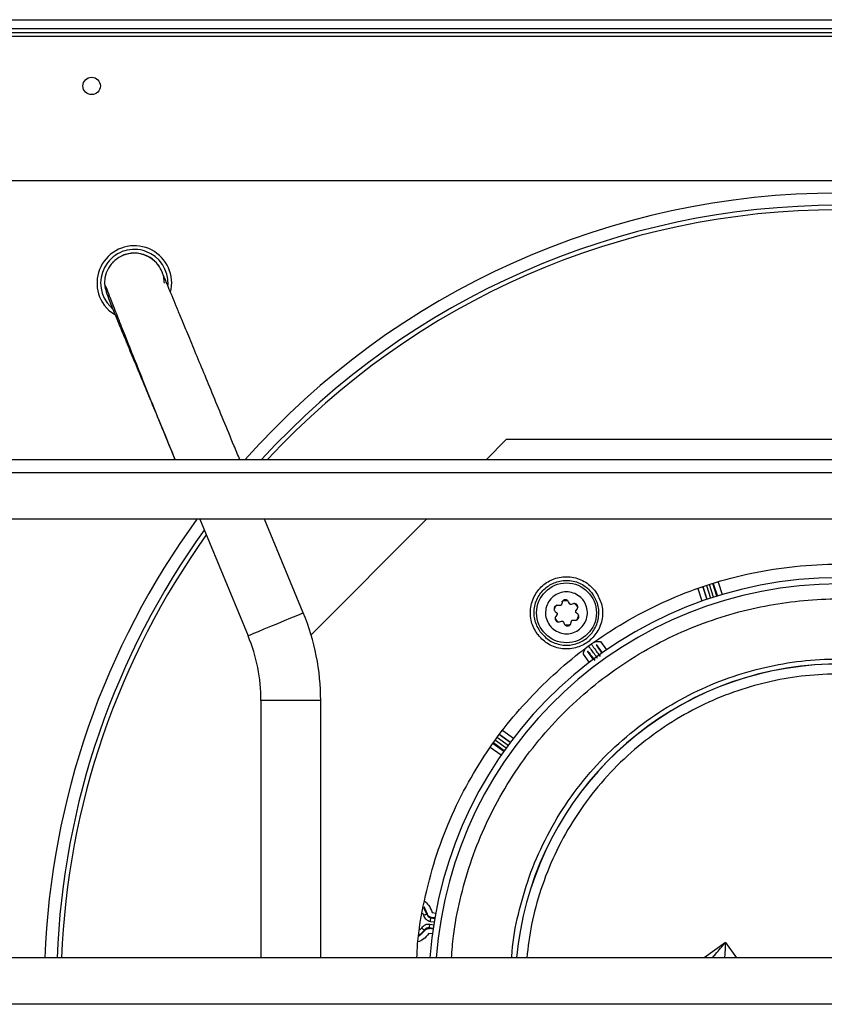
# Model space of a CAD drawing. Units: millimetres. Extents: x 731 to 9266, y 398 to 4674.
# Drawn here: x 5627 to 5789, y 2323 to 2521 of the extents above; entities that cross this region are included whole.
import ezdxf

# ---------------------------------------------------------------- set-up
doc = ezdxf.new("R2010")
doc.units = ezdxf.units.MM

msp = doc.modelspace()

# ---------------------------------------------------------------- linework, layer by layer
at = {"linetype": 'Continuous', "lineweight": 25}
for p, q in [((5418.44, 2520.96), (6164.84, 2520.96)), ((5417.65, 2519.16), (6165.63, 2519.16)), ((5437.65, 2518.36), (6145.63, 2518.36)), ((5418.14, 2517.66), (6165.14, 2517.66)), ((5447.14, 2488.66), (6136.14, 2488.66)), ((5645.96, 2472.34), (5645.83, 2472.16)), ((5724.86, 2436.66), (5720.85, 2432.64)), ((5858.42, 2436.66), (5724.86, 2436.66)), ((6136.14, 2432.64), (5447.14, 2432.64)), ((6136.14, 2430.01), (5447.14, 2430.01)), ((6136.14, 2420.67), (5447.14, 2420.67)), ((5663.36, 2420.67), (5673.05, 2397.28)), ((5684.14, 2401.87), (5676.35, 2420.67)), ((5708.88, 2420.67), (5685.7, 2397.49)), ((5765.09, 2407.37), (5765.92, 2404.82)), ((5766.51, 2405.02), (5765.67, 2407.59)), ((5767.18, 2405.23), (5766.35, 2407.78)), ((5766.45, 2407.81), (5767.28, 2405.26)), ((5767.42, 2408.07), (5768.24, 2405.55)), ((5764.2, 2404.24), (5763.39, 2406.73)), ((5764.33, 2407.08), (5765.15, 2404.57)), ((5765.25, 2404.6), (5764.43, 2407.12)), ((5736.09, 2403.99), (5736, 2403.58)), ((5737.58, 2403.75), (5737.41, 2404.13)), ((5738.35, 2403.71), (5737.95, 2403.59)), ((5738.61, 2403.74), (5739, 2403.37)), ((5739, 2403.37), (5739.12, 2403.46)), ((5734.72, 2402.18), (5735.03, 2401.89)), ((5735.07, 2401.5), (5734.83, 2401.15)), ((5735.68, 2403.35), (5735.26, 2403.39)), ((5738.88, 2402.3), (5739.13, 2402.64)), ((5739.23, 2401.62), (5738.92, 2401.9)), ((5739, 2403.37), (5739.27, 2402.89)), ((5734.95, 2400.43), (5734.7, 2400.97)), ((5734.83, 2400.34), (5734.95, 2400.43)), ((5735.31, 2400.04), (5734.95, 2400.43)), ((5735.61, 2400.08), (5736.01, 2400.21)), ((5736.37, 2400.05), (5736.54, 2399.66)), ((5737.86, 2399.8), (5737.96, 2400.21)), ((5738.28, 2400.45), (5738.69, 2400.41)), ((5743.01, 2395.51), (5742.99, 2395.41)), ((5744.19, 2393.88), (5743.01, 2395.51)), ((5743.8, 2396.12), (5745.01, 2394.46)), ((5741.57, 2391.96), (5740.37, 2393.62)), ((5741.19, 2394.19), (5741.29, 2394.17)), ((5742.37, 2392.57), (5741.19, 2394.19)), ((5675.64, 2384.27), (5675.64, 2332.64)), ((5687.64, 2384.27), (5675.64, 2384.27)), ((5687.64, 2332.64), (5687.64, 2384.27)), ((5724.21, 2378.27), (5726.34, 2376.73)), ((5724.48, 2374.2), (5722.32, 2375.77)), ((5722.74, 2376.33), (5724.89, 2374.77)), ((5725.25, 2375.28), (5723.12, 2376.83)), ((5725.67, 2375.84), (5723.54, 2377.39)), ((5723.61, 2377.47), (5725.73, 2375.93)), ((5723.84, 2373.29), (5721.65, 2374.89)), ((5722.25, 2375.68), (5724.41, 2374.11)), ((5708.06, 2341.65), (5708.28, 2341.19)), ((5709.04, 2341.46), (5708.95, 2341.37)), ((5709.85, 2340.75), (5709.76, 2340.65)), ((5709.76, 2340.65), (5710.53, 2340.53)), ((5710.55, 2340.64), (5709.85, 2340.75)), ((5710, 2341.74), (5710.72, 2341.62)), ((5707.87, 2338.6), (5707.53, 2338.24)), ((5708.45, 2338.22), (5708.51, 2338.11)), ((5709.49, 2338.53), (5709.44, 2338.65)), ((5710.21, 2338.53), (5709.44, 2338.65)), ((5710.2, 2338.42), (5709.49, 2338.53)), ((5710.32, 2339.22), (5709.55, 2339.34)), ((5709.65, 2339.96), (5710.41, 2339.84)), ((5710.06, 2337.43), (5709.34, 2337.55)), ((5768.88, 2335.74), (5764.62, 2332.64)), ((5768.88, 2335.74), (5771.13, 2332.64)), ((6136.14, 2332.64), (5447.14, 2332.64)), ((6136.14, 2323.31), (5447.14, 2323.31))]:
    msp.add_line(p, q, dxfattribs=at)
at = {"linetype": 'Continuous', "lineweight": 25, "flags": 128}
for points in [[(5646.27, 2461.71), (5645.24, 2462.47), (5644.15, 2463.67)], [(5645.85, 2462.91), (5645.81, 2462.94), (5644.74, 2464.1)], [(5684.14, 2401.87), (5683.96, 2401.8), (5683.45, 2401.59), (5682.64, 2401.25), (5681.57, 2400.8), (5680.31, 2400.28), (5678.94, 2399.72), (5677.56, 2399.14), (5676.24, 2398.6), (5675.06, 2398.11), (5674.11, 2397.72), (5673.44, 2397.44), (5673.1, 2397.3), (5673.05, 2397.28)], [(5737.77, 2399.53), (5737.56, 2399.47), (5736.71, 2399.41)], [(5739.42, 2401.36), (5739.11, 2400.59), (5739.01, 2400.44)], [(5708.28, 2342.71), (5708.44, 2342.5), (5708.95, 2341.37)], [(5708.31, 2342.86), (5708.54, 2342.54), (5709.04, 2341.46)], [(5708.45, 2338.22), (5707.62, 2337.31), (5707.36, 2337.12)], [(5708.51, 2338.11), (5707.7, 2337.23), (5707.34, 2336.98)]]:
    msp.add_lwpolyline(points, dxfattribs=at)
at = {"linetype": 'Continuous', "lineweight": 25}
for centre, radius in [((5641.64, 2507.66), 1.75), ((5736.98, 2401.9), 6)]:
    msp.add_circle(centre, radius, dxfattribs=at)
for centre, radius, start, end in [((5791.64, 2326.66), 159.5, 41.643, 138.357), ((5791.64, 2326.66), 157.04, 42.4468, 137.5532), ((5791.64, 2326.66), 156.14, 42.7484, 137.2516), ((5650.22, 2468.08), 7.5, 345.7816, 216), ((5650.22, 2468.08), 6.77, 357.1975, 216), ((5650.22, 2468.08), 6, 22.7051, 180), ((5791.64, 2326.66), 159.5, 143.8833, 177.8493), ((5791.64, 2326.66), 157.04, 144.2076, 177.8156), ((5791.64, 2326.66), 156.14, 144.411, 177.803), ((5791.64, 2326.66), 82.29, 4.1714, 175.8286), ((5791.64, 2326.66), 81.03, 4.2362, 175.7638), ((5641.64, 2384.27), 46, 360, 22.5), ((5641.64, 2384.27), 34, 360, 22.5), ((5791.64, 2326.66), 64.97, 18.8226, 174.7142), ((5791.64, 2326.66), 64.95, 18.9101, 174.7119)]:
    msp.add_arc(centre, radius, start, end, dxfattribs=at)
for points, knots in [([(5656.24, 2468.08), (5656.22, 2468.49), (5656.17, 2469.32), (5655.68, 2470.82), (5654.58, 2472.44), (5652.96, 2473.54), (5651.46, 2474.02), (5650.21, 2474.16), (5649, 2473.99), (5648.12, 2473.82), (5647.75, 2473.56), (5647.71, 2473.53)], [0, 0, 0, 0, 0.103179, 0.204203, 0.391876, 0.579553, 0.680582, 0.783755, 0.886926, 0.987955, 1, 1, 1, 1]), ([(5671.39, 2432.64), (5671, 2433.59), (5669.9, 2436.25), (5668.12, 2440.54), (5666.09, 2445.44), (5664.15, 2450.12), (5662.35, 2454.48), (5660.84, 2458.13), (5659.6, 2461.11), (5658.61, 2463.49), (5657.76, 2465.55), (5657.05, 2467.27), (5656.49, 2468.63), (5656.08, 2469.61), (5655.82, 2470.24), (5655.78, 2470.34), (5655.76, 2470.39)], [0, 0, 0, 0, 0.048901, 0.136931, 0.224916, 0.312715, 0.400186, 0.487232, 0.552224, 0.616933, 0.681352, 0.745478, 0.80934, 0.872992, 0.936512, 1, 1, 1, 1]), ([(5644.22, 2468.08), (5644.25, 2467.79), (5644.31, 2467.22), (5644.84, 2465.55), (5645.64, 2463.45), (5646.68, 2460.94), (5647.87, 2458.07), (5649.3, 2454.61), (5650.98, 2450.57), (5652.82, 2446.12), (5654.81, 2441.32), (5656.68, 2436.81), (5657.9, 2433.86), (5658.4, 2432.64)], [0, 0, 0, 0, 0.087124, 0.174143, 0.26218, 0.352808, 0.447377, 0.544031, 0.640669, 0.737386, 0.834546, 0.932125, 1, 1, 1, 1]), ([(5658.42, 2432.64), (5657.75, 2434.28), (5656.27, 2437.88), (5654.09, 2443.25), (5651.92, 2448.65), (5649.93, 2453.62), (5648.21, 2457.94), (5646.78, 2461.56), (5645.66, 2464.42), (5644.84, 2466.5), (5644.32, 2467.83), (5644.25, 2468), (5644.22, 2468.08)], [0, 0, 0, 0, 0.088377, 0.194462, 0.300393, 0.405962, 0.511035, 0.609608, 0.707704, 0.805389, 0.902774, 1, 1, 1, 1]), ([(5731.54, 2386.76), (5733.42, 2388.55), (5737.18, 2392.12), (5743.51, 2396.86), (5750.39, 2401.13), (5757.88, 2404.82), (5765.86, 2407.81), (5774.22, 2410.01), (5782.86, 2411.36), (5791.64, 2411.81), (5800.42, 2411.36), (5809.06, 2410.01), (5817.43, 2407.81), (5825.4, 2404.82), (5832.89, 2401.13), (5839.77, 2396.87), (5846.08, 2392.1), (5851.83, 2386.85), (5857.08, 2381.1), (5861.85, 2374.79), (5866.11, 2367.91), (5869.8, 2360.42), (5872.8, 2352.44), (5874.95, 2344.07), (5876.14, 2337.42), (5876.29, 2333.58), (5876.33, 2332.64)], [0, 0, 0, 0, 0.04003, 0.080062, 0.121964, 0.16493, 0.208786, 0.253335, 0.298358, 0.343621, 0.388884, 0.433907, 0.478456, 0.522312, 0.565278, 0.60718, 0.64721, 0.687242, 0.727271, 0.767304, 0.809206, 0.852172, 0.896028, 0.940577, 0.9856, 1, 1, 1, 1]), ([(5731.11, 2397.64), (5730.65, 2398.43), (5729.95, 2399.65), (5729.69, 2401.55), (5729.76, 2403.04), (5730.15, 2404.48), (5731, 2406.18), (5732.61, 2407.9), (5734.75, 2408.91), (5736.63, 2409.19), (5738.12, 2409.11), (5739.56, 2408.72), (5741.28, 2407.89), (5742.23, 2406.84), (5742.84, 2406.16)], [0, 0, 0, 0, 0.119728, 0.18418, 0.250002, 0.315818, 0.380272, 0.5, 0.619728, 0.68418, 0.749999, 0.815819, 0.880268, 1, 1, 1, 1]), ([(5731.72, 2398.08), (5731.31, 2398.79), (5730.68, 2399.89), (5730.44, 2401.59), (5730.51, 2402.92), (5730.86, 2404.22), (5731.62, 2405.74), (5733.06, 2407.28), (5734.98, 2408.18), (5736.66, 2408.44), (5738, 2408.36), (5739.29, 2408.02), (5740.84, 2407.27), (5741.68, 2406.33), (5742.23, 2405.72)], [0, 0, 0, 0, 0.11973, 0.184181, 0.249998, 0.315821, 0.380274, 0.5, 0.619728, 0.68418, 0.749999, 0.815818, 0.880269, 1, 1, 1, 1]), ([(5742.84, 2406.16), (5743.3, 2405.36), (5744, 2404.14), (5744.26, 2402.24), (5744.19, 2400.76), (5743.8, 2399.31), (5742.95, 2397.61), (5741.34, 2395.89), (5739.21, 2394.89), (5737.33, 2394.61), (5735.83, 2394.68), (5734.39, 2395.07), (5732.67, 2395.91), (5731.73, 2396.96), (5731.11, 2397.64)], [0, 0, 0, 0, 0.119728, 0.18418, 0.249997, 0.315819, 0.380273, 0.5, 0.619727, 0.684179, 0.75, 0.81582, 0.880272, 1, 1, 1, 1]), ([(5731.72, 2398.08), (5732.27, 2397.47), (5733.12, 2396.53), (5734.66, 2395.78), (5735.95, 2395.43), (5737.29, 2395.36), (5738.98, 2395.61), (5740.89, 2396.51), (5742.33, 2398.05), (5743.1, 2399.58), (5743.44, 2400.87), (5743.51, 2402.21), (5743.28, 2403.91), (5742.65, 2405.01), (5742.23, 2405.72)], [0, 0, 0, 0, 0.119727, 0.184179, 0.249999, 0.31582, 0.380271, 0.499999, 0.619731, 0.684183, 0.750001, 0.815819, 0.88027, 1, 1, 1, 1]), ([(5733.58, 2399.43), (5733.34, 2399.84), (5732.86, 2400.66), (5732.7, 2402.1), (5733, 2403.5), (5733.76, 2404.73), (5734.88, 2405.63), (5736.23, 2406.12), (5737.67, 2406.12), (5739.03, 2405.66), (5739.9, 2404.97), (5740.59, 2404.12), (5741.08, 2403.13), (5741.25, 2401.7), (5740.95, 2400.29), (5740.19, 2399.07), (5739.08, 2398.16), (5737.72, 2397.68), (5736.28, 2397.67), (5734.93, 2398.14), (5734.05, 2398.82), (5733.67, 2399.31), (5733.58, 2399.43)], [0, 0, 0, 0, 0.053686, 0.107368, 0.161057, 0.214742, 0.26843, 0.322115, 0.375801, 0.429488, 0.483173, 0.499997, 0.553684, 0.607371, 0.661059, 0.714743, 0.768428, 0.822116, 0.875802, 0.929488, 0.983176, 1, 1, 1, 1]), ([(5713.91, 2332.64), (5714.02, 2334.11), (5714.31, 2338.02), (5715.54, 2344.37), (5717.58, 2351.65), (5720.41, 2358.84), (5723.99, 2365.81), (5728.3, 2372.46), (5733.28, 2378.66), (5738.88, 2384.33), (5744.98, 2389.37), (5751.5, 2393.73), (5758.32, 2397.36), (5765.31, 2400.24), (5772.34, 2402.38), (5779.38, 2403.83), (5786.4, 2404.62), (5793.47, 2404.78), (5800.64, 2404.28), (5807.89, 2403.1), (5815.21, 2401.18), (5822.45, 2398.49), (5829.49, 2395.05), (5836.22, 2390.87), (5842.52, 2386), (5848.29, 2380.52), (5853.45, 2374.51), (5857.93, 2368.07), (5861.69, 2361.33), (5864.71, 2354.39), (5866.97, 2347.4), (5868.59, 2340.4), (5869.12, 2335.72), (5869.38, 2333.38)], [0, 0, 0, 0, 0.0189, 0.050684, 0.083255, 0.116483, 0.150223, 0.184311, 0.218577, 0.252843, 0.286931, 0.32067, 0.353899, 0.38647, 0.418254, 0.448654, 0.479051, 0.509451, 0.539849, 0.571633, 0.604204, 0.637432, 0.671171, 0.70526, 0.739526, 0.773792, 0.80788, 0.84162, 0.874848, 0.907418, 0.939203, 0.969602, 1, 1, 1, 1]), ([(5734.55, 2402.45), (5734.57, 2402.56), (5734.64, 2402.84), (5734.82, 2403.22), (5735.03, 2403.42), (5735.12, 2403.51)], [0, 0, 0, 0, 0.281776, 0.695539, 1, 1, 1, 1]), ([(5736, 2403.58), (5735.99, 2403.55), (5735.96, 2403.48), (5735.88, 2403.4), (5735.79, 2403.35), (5735.71, 2403.35), (5735.68, 2403.35)], [0, 0, 0, 0, 0.249083, 0.499903, 0.749146, 1, 1, 1, 1]), ([(5736.02, 2404.16), (5736.13, 2404.22), (5736.39, 2404.36), (5736.81, 2404.41), (5737.09, 2404.39), (5737.21, 2404.38)], [0, 0, 0, 0, 0.304415, 0.717727, 1, 1, 1, 1]), ([(5737.41, 2404.13), (5737.37, 2404.19), (5737.3, 2404.32), (5737.12, 2404.46), (5736.92, 2404.53), (5736.7, 2404.54), (5736.49, 2404.49), (5736.3, 2404.37), (5736.16, 2404.2), (5736.11, 2404.06), (5736.09, 2403.99)], [0, 0, 0, 0, 0.125021, 0.250176, 0.3751039, 0.5001077, 0.625164, 0.7501322, 0.8753579, 1, 1, 1, 1]), ([(5737.95, 2403.59), (5737.91, 2403.58), (5737.84, 2403.57), (5737.73, 2403.6), (5737.64, 2403.65), (5737.6, 2403.72), (5737.58, 2403.75)], [0, 0, 0, 0, 0.249158, 0.499793, 0.749068, 1, 1, 1, 1]), ([(5739.13, 2402.64), (5739.16, 2402.7), (5739.24, 2402.83), (5739.26, 2403.05), (5739.23, 2403.27), (5739.13, 2403.46), (5738.97, 2403.62), (5738.78, 2403.72), (5738.56, 2403.76), (5738.42, 2403.73), (5738.35, 2403.71)], [0, 0, 0, 0, 0.125005, 0.250173, 0.375139, 0.500149, 0.625199, 0.750166, 0.875421, 1, 1, 1, 1]), ([(5735.26, 2403.39), (5735.19, 2403.39), (5735.04, 2403.39), (5734.83, 2403.3), (5734.66, 2403.16), (5734.55, 2402.98), (5734.49, 2402.77), (5734.5, 2402.55), (5734.57, 2402.34), (5734.67, 2402.23), (5734.72, 2402.18)], [0, 0, 0, 0, 0.125028, 0.250198, 0.375099, 0.500122, 0.625133, 0.750171, 0.875398, 1, 1, 1, 1]), ([(5735.03, 2401.89), (5735.05, 2401.86), (5735.1, 2401.81), (5735.13, 2401.7), (5735.12, 2401.59), (5735.09, 2401.53), (5735.07, 2401.5)], [0, 0, 0, 0, 0.249192, 0.499925, 0.749221, 1, 1, 1, 1]), ([(5738.69, 2400.41), (5738.77, 2400.41), (5738.91, 2400.41), (5739.12, 2400.49), (5739.29, 2400.63), (5739.41, 2400.82), (5739.46, 2401.03), (5739.45, 2401.25), (5739.38, 2401.46), (5739.28, 2401.56), (5739.23, 2401.62)], [0, 0, 0, 0, 0.125029, 0.250188, 0.375138, 0.500118, 0.625197, 0.750171, 0.875403, 1, 1, 1, 1]), ([(5738.92, 2401.9), (5738.9, 2401.93), (5738.85, 2401.98), (5738.83, 2402.09), (5738.83, 2402.2), (5738.87, 2402.27), (5738.88, 2402.3)], [0, 0, 0, 0, 0.248926, 0.499655, 0.748944, 1, 1, 1, 1]), ([(5734.83, 2401.15), (5734.79, 2401.09), (5734.72, 2400.97), (5734.69, 2400.75), (5734.72, 2400.53), (5734.82, 2400.33), (5734.98, 2400.18), (5735.17, 2400.08), (5735.39, 2400.04), (5735.53, 2400.07), (5735.61, 2400.08)], [0, 0, 0, 0, 0.125008, 0.250176, 0.375075, 0.500095, 0.625149, 0.75015, 0.875391, 1, 1, 1, 1]), ([(5736.01, 2400.21), (5736.04, 2400.21), (5736.11, 2400.23), (5736.22, 2400.2), (5736.31, 2400.14), (5736.35, 2400.08), (5736.37, 2400.05)], [0, 0, 0, 0, 0.249177, 0.499798, 0.749282, 1, 1, 1, 1]), ([(5736.54, 2399.66), (5736.58, 2399.6), (5736.65, 2399.48), (5736.83, 2399.34), (5737.03, 2399.26), (5737.25, 2399.25), (5737.47, 2399.31), (5737.65, 2399.43), (5737.8, 2399.6), (5737.84, 2399.73), (5737.86, 2399.8)], [0, 0, 0, 0, 0.1250253, 0.250198, 0.3751059, 0.5001174, 0.6251779, 0.7501876, 0.8754176, 1, 1, 1, 1]), ([(5737.96, 2400.21), (5737.97, 2400.25), (5737.99, 2400.32), (5738.07, 2400.39), (5738.17, 2400.45), (5738.24, 2400.45), (5738.28, 2400.45)], [0, 0, 0, 0, 0.24907, 0.4997527, 0.7491314, 1, 1, 1, 1]), ([(5742.01, 2395.56), (5742.02, 2395.54), (5742.04, 2395.51), (5742.2, 2395.27), (5742.52, 2394.82), (5743.07, 2394.05), (5743.52, 2393.42), (5743.75, 2393.11)], [0, 0, 0, 0, 0.153827, 0.288714, 0.50081, 0.756974, 1, 1, 1, 1]), ([(5742.03, 2395.66), (5742.04, 2395.67), (5742.07, 2395.7), (5742.22, 2395.81), (5742.29, 2395.87)], [0, 0, 0, 0, 0.500717, 1, 1, 1, 1]), ([(5742.29, 2395.87), (5742.38, 2395.93), (5742.58, 2396.05), (5743.1, 2396.16), (5743.51, 2396.13), (5743.8, 2396.12)], [0, 0, 0, 0, 0.209628, 0.443212, 1, 1, 1, 1]), ([(5740.37, 2393.62), (5740.44, 2393.91), (5740.54, 2394.31), (5740.81, 2394.76), (5740.98, 2394.91), (5741.07, 2394.98)], [0, 0, 0, 0, 0.561748, 0.792393, 1, 1, 1, 1]), ([(5741.07, 2394.98), (5741.14, 2395.03), (5741.3, 2395.14), (5741.33, 2395.16), (5741.35, 2395.16)], [0, 0, 0, 0, 0.498465, 1, 1, 1, 1]), ([(5741.29, 2394.17), (5741.32, 2394.14), (5741.37, 2394.08), (5741.7, 2393.66), (5742.15, 2393.05), (5742.5, 2392.57), (5742.67, 2392.33)], [0, 0, 0, 0, 0.249828, 0.500001, 0.750177, 1, 1, 1, 1]), ([(5743.24, 2392.74), (5743.02, 2393.05), (5742.56, 2393.68), (5742, 2394.44), (5741.66, 2394.88), (5741.49, 2395.1), (5741.46, 2395.13), (5741.45, 2395.15)], [0, 0, 0, 0, 0.243016, 0.499188, 0.71128, 0.846167, 1, 1, 1, 1]), ([(5742.99, 2395.41), (5743.01, 2395.37), (5743.05, 2395.3), (5743.35, 2394.86), (5743.73, 2394.33), (5744, 2393.95), (5744.11, 2393.81)], [0, 0, 0, 0, 0.277793, 0.555983, 0.834161, 1, 1, 1, 1]), ([(5726, 2332.64), (5726.02, 2333.06), (5726.15, 2336), (5727.25, 2341.47), (5729.38, 2349), (5732.55, 2356.36), (5736.64, 2363.41), (5741.61, 2369.93), (5747.34, 2375.78), (5753.72, 2380.85), (5760.56, 2385.03), (5767.68, 2388.29), (5774.94, 2390.63), (5782.29, 2392.11), (5789.76, 2392.75), (5797.38, 2392.53), (5805.14, 2391.4), (5812.87, 2389.3), (5820.41, 2386.22), (5827.56, 2382.2), (5834.15, 2377.34), (5840.05, 2371.72), (5845.14, 2365.53), (5849.35, 2358.92), (5852.72, 2352.08), (5854.26, 2347.31), (5855.03, 2344.95)], [0, 0, 0, 0, 0.0067807, 0.0484568, 0.0911069, 0.1352092, 0.1797382, 0.2246085, 0.2694767, 0.3140057, 0.3581106, 0.4007576, 0.442435, 0.4830724, 0.5237074, 0.5653845, 0.6080343, 0.6521366, 0.6966658, 0.7415365, 0.7864042, 0.8309334, 0.875038, 0.9176851, 0.9593635, 1, 1, 1, 1]), ([(5850.63, 2348.63), (5849.75, 2350.78), (5847.97, 2355.13), (5844.36, 2361.29), (5840, 2367.19), (5834.86, 2372.63), (5829.02, 2377.5), (5822.59, 2381.65), (5815.7, 2384.99), (5808.51, 2387.46), (5801.19, 2389.03), (5793.89, 2389.7), (5786.75, 2389.55), (5779.79, 2388.61), (5772.97, 2386.91), (5766.28, 2384.42), (5759.74, 2381.09), (5753.52, 2376.94), (5747.74, 2371.99), (5742.58, 2366.34), (5738.14, 2360.11), (5734.5, 2353.43), (5731.75, 2346.47), (5729.84, 2339.52), (5729.27, 2334.87), (5729, 2332.64)], [0, 0, 0, 0, 0.04111, 0.083231, 0.126296, 0.170767, 0.21565, 0.260863, 0.306073, 0.350956, 0.39543, 0.438492, 0.480614, 0.521726, 0.562835, 0.604957, 0.648022, 0.692494, 0.737376, 0.782589, 0.827799, 0.872682, 0.917156, 0.960219, 1, 1, 1, 1]), ([(5706.95, 2332.64), (5706.99, 2333.58), (5707.15, 2337.42), (5708.33, 2344.07), (5710.48, 2352.45), (5713.48, 2360.42), (5717.17, 2367.91), (5721.44, 2374.79), (5726.18, 2381.12), (5729.75, 2384.88), (5731.54, 2386.76)], [0, 0, 0, 0, 0.046043, 0.189998, 0.332437, 0.472661, 0.610037, 0.744014, 0.872005, 1, 1, 1, 1]), ([(5708.44, 2344.06), (5708.75, 2343.79), (5709.48, 2343.16), (5709.81, 2342.26), (5710, 2341.74)], [0, 0, 0, 0, 0.427395, 1, 1, 1, 1]), ([(5708.95, 2341.37), (5708.94, 2341.37), (5708.92, 2341.37), (5708.76, 2341.32), (5708.54, 2341.26), (5708.36, 2341.21), (5708.28, 2341.19)], [0, 0, 0, 0, 0.249962, 0.500045, 0.750019, 1, 1, 1, 1]), ([(5708.28, 2341.19), (5708.33, 2341.04), (5708.44, 2340.73), (5708.77, 2340.36), (5709.18, 2340.08), (5709.49, 2340), (5709.65, 2339.96)], [0, 0, 0, 0, 0.2482874, 0.5001909, 0.7520324, 1, 1, 1, 1]), ([(5708.95, 2341.37), (5708.98, 2341.29), (5709.05, 2341.11), (5709.24, 2340.89), (5709.48, 2340.72), (5709.67, 2340.67), (5709.76, 2340.65)], [0, 0, 0, 0, 0.2448, 0.499985, 0.755184, 1, 1, 1, 1]), ([(5709.85, 2340.75), (5709.74, 2340.78), (5709.54, 2340.83), (5709.3, 2341.01), (5709.13, 2341.23), (5709.07, 2341.38), (5709.04, 2341.46)], [0, 0, 0, 0, 0.275388, 0.561686, 0.785273, 1, 1, 1, 1]), ([(5709.65, 2339.96), (5709.66, 2340.05), (5709.69, 2340.23), (5709.73, 2340.46), (5709.75, 2340.62), (5709.76, 2340.64), (5709.76, 2340.65)], [0, 0, 0, 0, 0.249992, 0.499956, 0.750049, 1, 1, 1, 1]), ([(5709.55, 2339.34), (5709.39, 2339.36), (5709.07, 2339.38), (5708.59, 2339.24), (5708.17, 2338.98), (5707.97, 2338.73), (5707.87, 2338.6)], [0, 0, 0, 0, 0.247955, 0.499803, 0.75171, 1, 1, 1, 1]), ([(5707.87, 2338.6), (5707.94, 2338.55), (5708.09, 2338.45), (5708.29, 2338.32), (5708.42, 2338.24), (5708.44, 2338.22), (5708.45, 2338.22)], [0, 0, 0, 0, 0.249964, 0.499981, 0.750046, 1, 1, 1, 1]), ([(5709.44, 2338.65), (5709.35, 2338.66), (5709.16, 2338.67), (5708.88, 2338.59), (5708.63, 2338.44), (5708.51, 2338.29), (5708.45, 2338.22)], [0, 0, 0, 0, 0.2447948, 0.4999288, 0.7551369, 1, 1, 1, 1]), ([(5708.51, 2338.11), (5708.58, 2338.19), (5708.71, 2338.35), (5708.98, 2338.49), (5709.25, 2338.55), (5709.41, 2338.54), (5709.49, 2338.53)], [0, 0, 0, 0, 0.274571, 0.560697, 0.784616, 1, 1, 1, 1]), ([(5709.44, 2338.65), (5709.44, 2338.67), (5709.45, 2338.69), (5709.47, 2338.85), (5709.51, 2339.08), (5709.54, 2339.26), (5709.55, 2339.34)], [0, 0, 0, 0, 0.249966, 0.50001, 0.74999, 1, 1, 1, 1]), ([(5709.34, 2337.55), (5709, 2337.11), (5708.4, 2336.36), (5707.53, 2335.98), (5707.16, 2335.83)], [0, 0, 0, 0, 0.577126, 1, 1, 1, 1]), ([(5766.21, 2332.64), (5766.23, 2332.66), (5766.46, 2332.87), (5767.36, 2333.91), (5768.22, 2334.95), (5768.88, 2335.74)], [0, 0, 0, 0, 0.016863, 0.259982, 1, 1, 1, 1]), ([(5768.88, 2335.74), (5768.86, 2335.19), (5768.83, 2334.23), (5768.78, 2333.15), (5768.71, 2332.73), (5768.7, 2332.64)], [0, 0, 0, 0, 0.510463, 0.903661, 1, 1, 1, 1])]:
    msp.add_open_spline(points, degree=3, knots=knots, dxfattribs=at)

doc.saveas('drawing.dxf')
